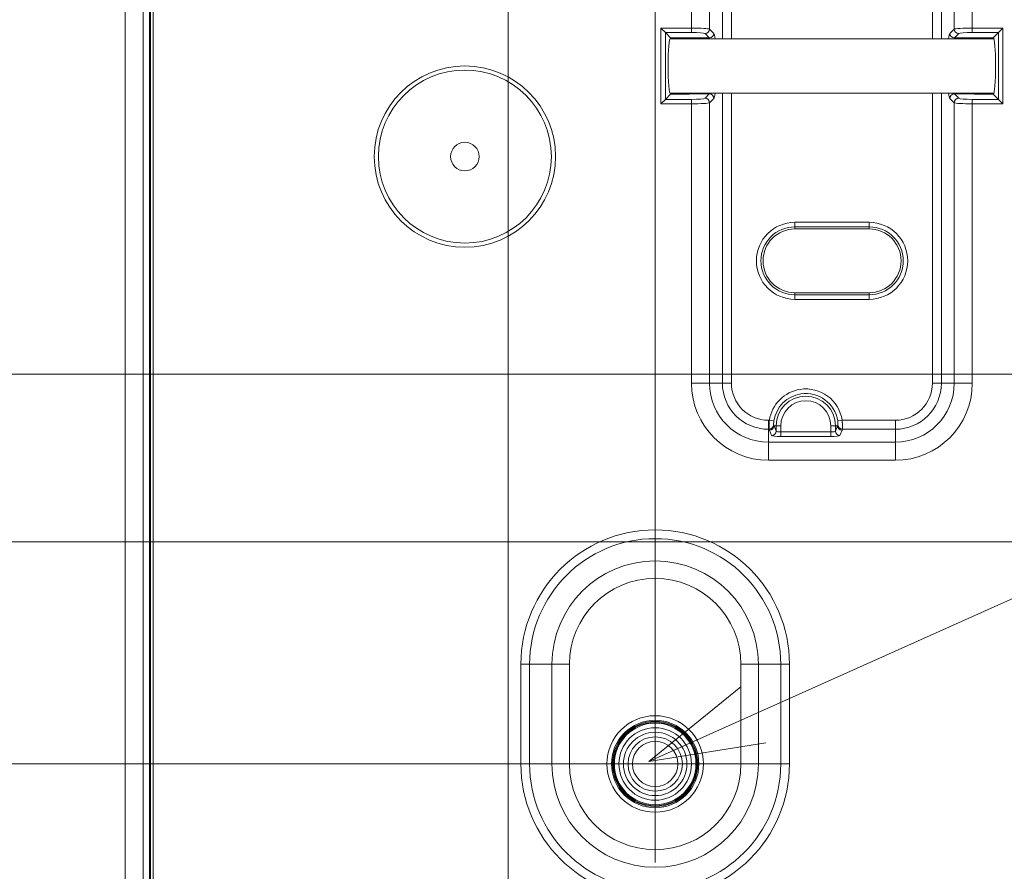
# Model space of a CAD drawing. Units: millimetres. Extents: x 0 to 297, y 0 to 213.
# Drawn here: x 200 to 215, y 121 to 133 of the extents above; entities that cross this region are included whole.
import ezdxf

# ---------------------------------------------------------------- set-up
doc = ezdxf.new("R2010")
doc.units = ezdxf.units.MM
doc.header["$MEASUREMENT"] = 0
doc.layers.add('レイヤー 2', color=7, linetype='Continuous', lineweight=0)
doc.layers.add('レイヤー 3', color=7, linetype='Continuous', lineweight=0)

msp = doc.modelspace()

# ---------------------------------------------------------------- linework, layer by layer
at = {"layer": 'レイヤー 2', "color": 250, "lineweight": 9, "true_color": 0x231815}
for p, q in [((201.583, 83.527), (201.583, 134.918)), ((201.852, 134.918), (201.852, 83.527)), ((201.947, 134.918), (201.947, 83.527)), ((201.96, 83.527), (201.96, 134.918)), ((202.001, 134.918), (202.001, 83.527)), ((210.014, 133.054), (210.014, 133.704)), ((210.282, 133.704), (210.282, 133.038)), ((210.474, 132.895), (210.474, 133.704)), ((210.609, 133.704), (210.609, 132.895)), ((213.599, 132.895), (213.599, 133.704)), ((213.733, 133.704), (213.733, 132.895)), ((213.925, 133.038), (213.925, 133.704)), ((214.194, 133.704), (214.194, 133.054)), ((209.558, 133.054), (209.625, 132.987)), ((209.558, 131.926), (209.558, 133.054)), ((209.558, 133.054), (210.014, 133.054)), ((209.625, 132.987), (209.703, 132.91)), ((210.014, 132.987), (209.625, 132.987)), ((209.625, 132.987), (209.625, 131.993)), ((210.014, 132.987), (210.014, 133.054)), ((210.279, 132.907), (210.215, 132.971)), ((210.282, 133.038), (210.347, 132.974)), ((213.861, 132.974), (213.925, 133.038)), ((213.992, 132.971), (213.928, 132.907)), ((214.194, 133.054), (214.194, 132.987)), ((214.194, 133.054), (214.649, 133.054)), ((214.582, 132.987), (214.194, 132.987)), ((214.582, 132.987), (214.505, 132.91)), ((214.649, 133.054), (214.582, 132.987)), ((214.582, 131.993), (214.582, 132.987)), ((214.649, 133.054), (214.649, 131.926)), ((214.514, 132.895), (209.694, 132.895)), ((209.703, 132.908), (209.703, 132.91)), ((209.978, 132.91), (209.703, 132.91)), ((209.978, 132.91), (209.981, 132.907)), ((210.279, 132.907), (209.981, 132.907)), ((214.226, 132.907), (213.928, 132.907)), ((214.226, 132.907), (214.229, 132.91)), ((214.229, 132.91), (214.505, 132.91)), ((214.505, 132.91), (214.505, 132.908)), ((209.703, 132.07), (209.625, 131.993)), ((209.694, 132.085), (214.514, 132.085)), ((209.703, 132.07), (209.703, 132.072)), ((209.703, 132.07), (209.978, 132.07)), ((209.981, 132.074), (209.978, 132.07)), ((210.279, 132.074), (209.981, 132.074)), ((210.215, 132.009), (210.279, 132.074)), ((210.474, 127.769), (210.474, 132.085)), ((210.609, 132.085), (210.609, 127.769)), ((213.599, 127.769), (213.599, 132.085)), ((213.733, 132.085), (213.733, 127.769)), ((214.226, 132.074), (213.928, 132.074)), ((213.928, 132.074), (213.992, 132.009)), ((214.229, 132.07), (214.226, 132.074)), ((214.505, 132.07), (214.229, 132.07)), ((214.505, 132.072), (214.505, 132.07)), ((214.505, 132.07), (214.582, 131.993)), ((209.558, 131.926), (209.625, 131.993)), ((210.014, 131.926), (209.558, 131.926)), ((209.625, 131.993), (210.014, 131.993)), ((210.014, 131.926), (210.014, 131.993)), ((210.014, 127.769), (210.014, 131.926)), ((210.347, 132.006), (210.282, 131.942)), ((210.282, 131.942), (210.282, 127.769)), ((213.925, 131.942), (213.861, 132.006)), ((213.925, 127.769), (213.925, 131.942)), ((214.194, 131.993), (214.194, 131.926)), ((214.194, 131.993), (214.582, 131.993)), ((214.649, 131.926), (214.194, 131.926)), ((214.194, 131.926), (214.194, 127.769)), ((214.649, 131.926), (214.582, 131.993)), ((201.95, 131.708), (201.96, 131.713)), ((201.96, 131.708), (201.95, 131.708)), ((201.95, 131.546), (201.95, 131.708)), ((201.96, 131.546), (201.95, 131.546)), ((201.95, 131.546), (201.96, 131.541)), ((201.953, 131.493), (201.954, 131.493)), ((201.954, 131.493), (201.955, 131.493)), ((201.956, 131.493), (201.956, 131.493)), ((201.957, 131.493), (201.957, 131.493)), ((201.958, 131.493), (201.959, 131.493)), ((201.959, 131.493), (201.96, 131.493)), ((201.954, 131.453), (201.953, 131.453)), ((201.953, 130.223), (201.953, 131.453)), ((201.955, 131.453), (201.954, 131.453)), ((201.954, 131.453), (201.954, 130.223)), ((201.954, 130.223), (201.954, 131.453)), ((201.955, 131.453), (201.955, 130.223)), ((201.956, 131.453), (201.956, 131.453)), ((201.956, 130.223), (201.956, 131.453)), ((201.956, 131.453), (201.956, 130.223)), ((201.958, 131.453), (201.957, 131.453)), ((201.957, 130.223), (201.957, 131.453)), ((201.958, 131.453), (201.958, 130.223)), ((201.959, 131.452), (201.958, 131.452)), ((201.958, 130.223), (201.958, 131.452)), ((201.96, 131.452), (201.959, 131.452)), ((201.959, 131.452), (201.959, 130.223)), ((201.959, 130.223), (201.959, 131.452)), ((201.96, 131.452), (201.96, 130.223)), ((201.953, 130.223), (201.954, 130.223)), ((201.954, 130.182), (201.953, 130.182)), ((201.954, 130.223), (201.955, 130.223)), ((201.955, 130.182), (201.954, 130.182)), ((201.956, 130.223), (201.956, 130.223)), ((201.956, 130.183), (201.956, 130.182)), ((201.957, 130.223), (201.958, 130.223)), ((201.957, 130.183), (201.957, 130.183)), ((201.958, 130.223), (201.959, 130.223)), ((201.959, 130.183), (201.958, 130.183)), ((201.959, 130.223), (201.96, 130.223)), ((201.96, 130.183), (201.959, 130.183)), ((211.553, 130.163), (211.553, 130.096)), ((211.553, 130.163), (212.659, 130.163)), ((212.659, 130.163), (212.659, 130.096)), ((211.553, 130.096), (211.553, 130.064)), ((212.659, 130.096), (211.553, 130.096)), ((212.659, 130.064), (211.553, 130.064)), ((212.659, 130.096), (212.659, 130.064)), ((201.953, 129.915), (201.954, 129.915)), ((201.954, 129.875), (201.953, 129.875)), ((201.953, 128.644), (201.953, 129.875)), ((201.954, 129.915), (201.955, 129.915)), ((201.955, 129.875), (201.954, 129.875)), ((201.954, 129.875), (201.954, 128.644)), ((201.954, 128.644), (201.954, 129.875)), ((201.955, 129.875), (201.955, 128.645)), ((201.956, 129.915), (201.956, 129.915)), ((201.956, 129.874), (201.956, 129.875)), ((201.956, 128.645), (201.956, 129.875)), ((201.956, 129.874), (201.956, 128.645)), ((201.957, 129.915), (201.957, 129.915)), ((201.958, 129.874), (201.957, 129.874)), ((201.957, 128.645), (201.957, 129.874)), ((201.958, 129.915), (201.959, 129.915)), ((201.959, 129.874), (201.958, 129.874)), ((201.958, 129.874), (201.958, 128.645)), ((201.958, 128.645), (201.958, 129.874)), ((201.959, 129.915), (201.96, 129.914)), ((201.96, 129.874), (201.959, 129.874)), ((201.959, 129.874), (201.959, 128.645)), ((201.959, 128.645), (201.959, 129.874)), ((201.96, 129.874), (201.96, 128.645)), ((211.553, 129.116), (212.659, 129.116)), ((211.553, 129.085), (211.553, 129.116)), ((212.659, 129.085), (212.659, 129.116)), ((211.553, 129.085), (212.659, 129.085)), ((211.553, 129.085), (211.553, 129.017)), ((212.659, 129.017), (211.553, 129.017)), ((212.659, 129.085), (212.659, 129.017)), ((201.95, 128.552), (201.96, 128.557)), ((201.95, 128.552), (201.96, 128.552)), ((201.95, 128.552), (201.95, 128.389)), ((201.953, 128.644), (201.954, 128.644)), ((201.954, 128.604), (201.953, 128.604)), ((201.954, 128.644), (201.955, 128.645)), ((201.955, 128.604), (201.954, 128.604)), ((201.956, 128.645), (201.956, 128.645)), ((201.956, 128.604), (201.956, 128.604)), ((201.957, 128.645), (201.958, 128.645)), ((201.957, 128.604), (201.957, 128.604)), ((201.958, 128.645), (201.959, 128.645)), ((201.959, 128.605), (201.958, 128.605)), ((201.959, 128.645), (201.96, 128.645)), ((201.96, 128.605), (201.959, 128.605)), ((201.95, 128.389), (201.96, 128.389)), ((201.95, 128.389), (201.96, 128.384)), ((201.953, 128.337), (201.954, 128.337)), ((201.954, 128.297), (201.953, 128.297)), ((201.953, 127.066), (201.953, 128.297)), ((201.954, 128.337), (201.955, 128.337)), ((201.954, 128.297), (201.954, 127.066)), ((201.955, 128.296), (201.954, 128.296)), ((201.954, 127.066), (201.954, 128.296)), ((201.955, 128.296), (201.955, 127.066)), ((201.956, 128.337), (201.956, 128.337)), ((201.956, 128.296), (201.956, 128.296)), ((201.956, 127.066), (201.956, 128.296)), ((201.956, 128.296), (201.956, 127.067)), ((201.957, 128.337), (201.957, 128.337)), ((201.958, 128.296), (201.957, 128.296)), ((201.957, 127.067), (201.957, 128.296)), ((201.958, 128.336), (201.959, 128.336)), ((201.959, 128.296), (201.958, 128.296)), ((201.958, 128.296), (201.958, 127.067)), ((201.958, 127.067), (201.958, 128.296)), ((201.959, 128.336), (201.96, 128.336)), ((201.96, 128.296), (201.959, 128.296)), ((201.959, 128.296), (201.959, 127.067)), ((201.959, 127.067), (201.959, 128.296)), ((201.96, 128.296), (201.96, 127.067)), ((210.014, 127.769), (210.282, 127.769)), ((210.282, 127.769), (210.474, 127.769)), ((210.609, 127.769), (210.474, 127.769)), ((213.733, 127.769), (213.599, 127.769)), ((213.733, 127.769), (213.925, 127.769)), ((213.925, 127.769), (214.194, 127.769)), ((211.159, 127.218), (211.173, 127.218)), ((211.159, 127.218), (211.159, 127.084)), ((211.173, 127.218), (211.24, 127.208)), ((212.257, 127.218), (212.19, 127.208)), ((212.257, 127.218), (213.048, 127.218)), ((213.048, 127.218), (213.048, 127.084)), ((201.953, 127.066), (201.954, 127.066)), ((201.954, 127.066), (201.955, 127.066)), ((201.956, 127.066), (201.956, 127.067)), ((201.957, 127.067), (201.958, 127.067)), ((201.958, 127.067), (201.959, 127.067)), ((201.959, 127.067), (201.96, 127.067)), ((211.169, 127.084), (211.159, 127.084)), ((211.159, 127.084), (211.159, 126.892)), ((211.207, 126.989), (211.175, 127.069)), ((211.274, 127.136), (211.242, 127.136)), ((211.242, 127.136), (211.274, 127.056)), ((211.274, 127.056), (211.274, 127.136)), ((211.274, 127.136), (211.342, 127.136)), ((211.342, 127.136), (211.342, 127.044)), ((212.088, 127.044), (212.088, 127.136)), ((212.156, 127.136), (212.088, 127.136)), ((212.156, 127.056), (212.188, 127.136)), ((212.156, 127.136), (212.188, 127.136)), ((212.156, 127.136), (212.156, 127.056)), ((212.255, 127.069), (212.223, 126.989)), ((213.048, 127.084), (212.261, 127.084)), ((213.048, 126.892), (213.048, 127.084)), ((201.954, 127.026), (201.953, 127.026)), ((201.955, 127.026), (201.954, 127.026)), ((201.956, 127.026), (201.956, 127.026)), ((201.957, 127.026), (201.957, 127.026)), ((201.959, 127.026), (201.958, 127.026)), ((201.96, 127.027), (201.959, 127.026)), ((211.342, 127.044), (211.342, 126.977)), ((211.342, 127.044), (212.088, 127.044)), ((212.088, 126.977), (211.342, 126.977)), ((212.088, 127.044), (212.088, 126.977)), ((211.159, 126.892), (211.159, 126.623)), ((211.159, 126.892), (213.048, 126.892)), ((213.048, 126.892), (213.048, 126.623)), ((201.953, 126.759), (201.954, 126.759)), ((201.953, 125.488), (201.953, 126.718)), ((201.954, 126.718), (201.953, 126.718)), ((201.954, 126.759), (201.955, 126.759)), ((201.955, 126.718), (201.954, 126.718)), ((201.954, 126.718), (201.954, 125.488)), ((201.954, 125.488), (201.954, 126.718)), ((201.955, 126.718), (201.955, 125.488)), ((201.956, 126.759), (201.956, 126.758)), ((201.956, 126.718), (201.956, 126.718)), ((201.956, 125.488), (201.956, 126.718)), ((201.956, 126.718), (201.956, 125.488)), ((201.957, 126.758), (201.957, 126.758)), ((201.958, 126.718), (201.957, 126.718)), ((201.957, 125.488), (201.957, 126.718)), ((201.958, 126.758), (201.959, 126.758)), ((201.959, 126.718), (201.958, 126.718)), ((201.958, 126.718), (201.958, 125.488)), ((201.958, 125.489), (201.958, 126.718)), ((201.959, 126.758), (201.96, 126.758)), ((201.96, 126.718), (201.959, 126.718)), ((201.959, 126.718), (201.959, 125.489)), ((201.959, 125.489), (201.959, 126.718)), ((201.96, 126.718), (201.96, 125.489)), ((213.048, 126.623), (211.159, 126.623)), ((201.953, 125.488), (201.954, 125.488)), ((201.954, 125.488), (201.955, 125.488)), ((201.956, 125.488), (201.956, 125.488)), ((201.957, 125.488), (201.958, 125.488)), ((201.958, 125.489), (201.959, 125.489)), ((201.959, 125.489), (201.96, 125.489)), ((201.95, 125.395), (201.96, 125.4)), ((201.96, 125.395), (201.95, 125.395)), ((201.95, 125.233), (201.95, 125.395)), ((201.954, 125.448), (201.953, 125.448)), ((201.955, 125.448), (201.954, 125.448)), ((201.956, 125.448), (201.956, 125.448)), ((201.957, 125.448), (201.957, 125.448)), ((201.959, 125.448), (201.958, 125.448)), ((201.96, 125.448), (201.959, 125.448)), ((201.96, 125.233), (201.95, 125.233)), ((201.95, 125.233), (201.96, 125.228)), ((201.953, 125.181), (201.954, 125.181)), ((201.954, 125.18), (201.955, 125.18)), ((201.956, 125.18), (201.956, 125.18)), ((201.957, 125.18), (201.957, 125.18)), ((201.958, 125.18), (201.959, 125.18)), ((201.959, 125.18), (201.96, 125.18)), ((201.954, 125.14), (201.953, 125.14)), ((201.953, 123.91), (201.953, 125.14)), ((201.955, 125.14), (201.954, 125.14)), ((201.954, 125.14), (201.954, 123.91)), ((201.954, 123.91), (201.954, 125.14)), ((201.955, 125.14), (201.955, 123.91)), ((201.956, 125.14), (201.956, 125.14)), ((201.956, 123.91), (201.956, 125.14)), ((201.956, 125.14), (201.956, 123.91)), ((201.958, 125.14), (201.957, 125.14)), ((201.957, 123.91), (201.957, 125.14)), ((201.959, 125.14), (201.958, 125.14)), ((201.958, 125.14), (201.958, 123.91)), ((201.958, 123.91), (201.958, 125.14)), ((201.96, 125.14), (201.959, 125.14)), ((201.959, 125.14), (201.959, 123.91)), ((201.959, 123.91), (201.959, 125.14)), ((201.96, 125.14), (201.96, 123.911)), ((201.953, 123.91), (201.954, 123.91)), ((201.954, 123.87), (201.953, 123.87)), ((201.954, 123.91), (201.955, 123.91)), ((201.955, 123.87), (201.954, 123.87)), ((201.956, 123.91), (201.956, 123.91)), ((201.956, 123.87), (201.956, 123.87)), ((201.957, 123.91), (201.958, 123.91)), ((201.957, 123.87), (201.957, 123.87)), ((201.958, 123.91), (201.959, 123.91)), ((201.959, 123.87), (201.958, 123.87)), ((201.959, 123.91), (201.96, 123.911)), ((201.96, 123.87), (201.959, 123.87)), ((201.953, 123.602), (201.954, 123.602)), ((201.954, 123.562), (201.953, 123.562)), ((201.953, 122.332), (201.953, 123.562)), ((201.954, 123.602), (201.955, 123.602)), ((201.955, 123.562), (201.954, 123.562)), ((201.954, 123.562), (201.954, 122.332)), ((201.954, 122.332), (201.954, 123.562)), ((201.955, 123.562), (201.955, 122.332)), ((201.956, 123.602), (201.956, 123.602)), ((201.956, 123.562), (201.956, 123.562)), ((201.956, 122.332), (201.956, 123.562)), ((201.956, 123.562), (201.956, 122.332)), ((201.957, 123.602), (201.957, 123.602)), ((201.958, 123.562), (201.957, 123.562)), ((201.957, 122.332), (201.957, 123.562)), ((201.958, 123.602), (201.959, 123.602)), ((201.959, 123.562), (201.958, 123.562)), ((201.958, 123.562), (201.958, 122.332)), ((201.958, 122.332), (201.958, 123.562)), ((201.959, 123.602), (201.96, 123.602)), ((201.96, 123.561), (201.959, 123.562)), ((201.959, 123.562), (201.959, 122.332)), ((201.959, 122.332), (201.959, 123.562)), ((201.96, 123.561), (201.96, 122.332)), ((207.475, 123.588), (207.605, 123.588)), ((207.475, 122.104), (207.475, 123.588)), ((207.605, 123.588), (207.937, 123.588)), ((207.605, 123.588), (207.605, 122.104)), ((207.937, 122.104), (207.937, 123.588)), ((207.937, 123.588), (208.197, 123.588)), ((208.197, 123.588), (208.197, 122.104)), ((210.75, 122.104), (210.75, 123.588)), ((210.75, 123.588), (211.01, 123.588)), ((211.342, 123.588), (211.01, 123.588)), ((211.01, 123.588), (211.01, 122.104)), ((211.472, 123.588), (211.342, 123.588)), ((211.342, 122.104), (211.342, 123.588)), ((211.472, 123.588), (211.472, 122.104)), ((201.95, 122.239), (201.96, 122.245)), ((201.95, 122.239), (201.96, 122.239)), ((201.95, 122.239), (201.95, 122.076)), ((201.953, 122.332), (201.954, 122.332)), ((201.954, 122.291), (201.953, 122.291)), ((201.954, 122.332), (201.955, 122.332)), ((201.955, 122.292), (201.954, 122.292)), ((201.956, 122.332), (201.956, 122.332)), ((201.956, 122.292), (201.956, 122.292)), ((201.957, 122.332), (201.958, 122.332)), ((201.957, 122.292), (201.957, 122.292)), ((201.958, 122.332), (201.959, 122.332)), ((201.959, 122.292), (201.958, 122.292)), ((201.959, 122.332), (201.96, 122.332)), ((201.96, 122.292), (201.959, 122.292)), ((208.866, 122.104), (208.866, 122.233)), ((210.08, 122.233), (210.08, 122.104)), ((207.475, 122.104), (207.605, 122.104)), ((207.605, 122.104), (207.937, 122.104)), ((207.937, 122.104), (208.197, 122.104)), ((208.866, 121.975), (208.866, 122.104)), ((210.08, 122.104), (210.08, 121.975)), ((210.75, 122.104), (211.01, 122.104)), ((211.342, 122.104), (211.01, 122.104)), ((211.472, 122.104), (211.342, 122.104)), ((201.95, 122.076), (201.96, 122.076)), ((201.95, 122.076), (201.96, 122.071)), ((201.953, 122.024), (201.954, 122.024)), ((201.954, 121.984), (201.953, 121.984)), ((201.953, 120.754), (201.953, 121.984)), ((201.954, 122.024), (201.955, 122.024)), ((201.955, 121.984), (201.954, 121.984)), ((201.954, 121.984), (201.954, 120.754)), ((201.954, 120.754), (201.954, 121.984)), ((201.955, 121.984), (201.955, 120.754)), ((201.956, 122.024), (201.956, 122.024)), ((201.956, 121.984), (201.956, 121.984)), ((201.956, 120.754), (201.956, 121.984)), ((201.956, 121.984), (201.956, 120.754)), ((201.957, 122.024), (201.957, 122.024)), ((201.958, 121.984), (201.957, 121.984)), ((201.957, 120.754), (201.957, 121.984)), ((201.958, 122.024), (201.959, 122.024)), ((201.959, 121.983), (201.958, 121.984)), ((201.958, 121.984), (201.958, 120.754)), ((201.958, 120.754), (201.958, 121.984)), ((201.959, 122.024), (201.96, 122.024)), ((201.96, 121.983), (201.959, 121.983)), ((201.959, 121.983), (201.959, 120.754)), ((201.959, 120.754), (201.959, 121.983)), ((201.96, 121.983), (201.96, 120.754)), ((201.953, 120.754), (201.954, 120.754)), ((201.954, 120.713), (201.953, 120.713)), ((201.954, 120.754), (201.955, 120.754)), ((201.955, 120.713), (201.954, 120.713)), ((201.956, 120.754), (201.956, 120.754)), ((201.956, 120.714), (201.956, 120.713)), ((201.957, 120.754), (201.958, 120.754)), ((201.957, 120.714), (201.957, 120.714)), ((201.958, 120.754), (201.959, 120.754)), ((201.959, 120.714), (201.958, 120.714)), ((201.959, 120.754), (201.96, 120.754)), ((201.96, 120.714), (201.959, 120.714))]:
    msp.add_line(p, q, dxfattribs=at)
for points in [[(210.282, 133.038), (210.27, 133.047), (210.153, 133.054), (210.014, 133.054)], [(210.215, 132.971), (210.206, 132.98), (210.118, 132.987), (210.014, 132.987)], [(210.215, 132.971), (210.252, 132.971), (210.282, 133.001), (210.282, 133.038)], [(210.279, 132.907), (210.316, 132.907), (210.346, 132.937), (210.347, 132.974)], [(210.366, 132.895), (210.36, 132.94), (210.354, 132.967), (210.347, 132.974)], [(213.861, 132.974), (213.854, 132.967), (213.847, 132.94), (213.841, 132.895)], [(213.861, 132.974), (213.861, 132.937), (213.891, 132.907), (213.928, 132.907)], [(214.194, 133.054), (214.054, 133.054), (213.937, 133.047), (213.925, 133.038)], [(213.925, 133.038), (213.925, 133.001), (213.955, 132.971), (213.992, 132.971)], [(214.194, 132.987), (214.089, 132.987), (214.001, 132.98), (213.992, 132.971)], [(209.987, 132.895), (209.985, 132.901), (209.983, 132.905), (209.981, 132.907)], [(210.286, 132.895), (210.284, 132.901), (210.282, 132.905), (210.279, 132.907)], [(213.928, 132.907), (213.925, 132.905), (213.923, 132.901), (213.921, 132.895)], [(214.226, 132.907), (214.224, 132.905), (214.222, 132.901), (214.22, 132.895)], [(209.981, 132.074), (209.983, 132.076), (209.985, 132.08), (209.987, 132.085)], [(210.279, 132.074), (210.282, 132.076), (210.284, 132.08), (210.286, 132.085)], [(210.347, 132.006), (210.346, 132.043), (210.316, 132.073), (210.279, 132.074)], [(210.347, 132.006), (210.354, 132.013), (210.36, 132.041), (210.366, 132.085)], [(213.841, 132.085), (213.847, 132.041), (213.854, 132.013), (213.861, 132.006)], [(213.928, 132.074), (213.891, 132.073), (213.861, 132.043), (213.861, 132.006)], [(213.921, 132.085), (213.923, 132.08), (213.925, 132.076), (213.928, 132.074)], [(214.22, 132.085), (214.222, 132.08), (214.224, 132.076), (214.226, 132.074)], [(210.014, 131.993), (210.118, 131.993), (210.206, 132), (210.215, 132.009)], [(210.014, 131.926), (210.153, 131.926), (210.27, 131.933), (210.282, 131.942)], [(210.282, 131.942), (210.282, 131.979), (210.252, 132.009), (210.215, 132.009)], [(213.992, 132.009), (213.955, 132.009), (213.925, 131.979), (213.925, 131.942)], [(213.925, 131.942), (213.937, 131.933), (214.054, 131.926), (214.194, 131.926)], [(213.992, 132.009), (214.001, 132), (214.089, 131.993), (214.194, 131.993)], [(201.953, 131.493), (201.953, 131.493), (201.953, 131.475), (201.953, 131.453)], [(201.954, 131.453), (201.954, 131.475), (201.954, 131.493), (201.954, 131.493)], [(201.954, 131.493), (201.954, 131.493), (201.954, 131.475), (201.954, 131.453)], [(201.955, 131.453), (201.955, 131.475), (201.955, 131.493), (201.955, 131.493)], [(201.956, 131.493), (201.956, 131.493), (201.956, 131.475), (201.956, 131.453)], [(201.956, 131.453), (201.956, 131.475), (201.956, 131.493), (201.956, 131.493)], [(201.957, 131.493), (201.957, 131.493), (201.957, 131.475), (201.957, 131.453)], [(201.958, 131.453), (201.958, 131.475), (201.958, 131.493), (201.957, 131.493)], [(201.958, 131.493), (201.958, 131.493), (201.958, 131.475), (201.958, 131.452)], [(201.959, 131.452), (201.959, 131.475), (201.959, 131.493), (201.959, 131.493)], [(201.959, 131.493), (201.959, 131.493), (201.959, 131.475), (201.959, 131.452)], [(201.96, 131.452), (201.96, 131.475), (201.96, 131.493), (201.96, 131.493)], [(201.953, 130.223), (201.953, 130.2), (201.953, 130.182), (201.953, 130.182)], [(201.954, 130.182), (201.954, 130.182), (201.954, 130.2), (201.954, 130.223)], [(201.954, 130.223), (201.954, 130.2), (201.954, 130.182), (201.954, 130.182)], [(201.955, 130.182), (201.955, 130.182), (201.955, 130.2), (201.955, 130.223)], [(201.956, 130.183), (201.956, 130.183), (201.956, 130.201), (201.956, 130.223)], [(201.956, 130.223), (201.956, 130.2), (201.956, 130.182), (201.956, 130.182)], [(201.957, 130.183), (201.958, 130.183), (201.958, 130.201), (201.958, 130.223)], [(201.957, 130.223), (201.957, 130.201), (201.957, 130.183), (201.957, 130.183)], [(201.958, 130.223), (201.958, 130.201), (201.958, 130.183), (201.958, 130.183)], [(201.959, 130.183), (201.959, 130.183), (201.959, 130.201), (201.959, 130.223)], [(201.959, 130.223), (201.959, 130.201), (201.959, 130.183), (201.959, 130.183)], [(201.96, 130.183), (201.96, 130.183), (201.96, 130.201), (201.96, 130.223)], [(201.953, 129.915), (201.953, 129.915), (201.953, 129.897), (201.953, 129.875)], [(201.954, 129.875), (201.954, 129.897), (201.954, 129.915), (201.954, 129.915)], [(201.954, 129.915), (201.954, 129.915), (201.954, 129.897), (201.954, 129.875)], [(201.955, 129.875), (201.955, 129.897), (201.955, 129.915), (201.955, 129.915)], [(201.956, 129.915), (201.956, 129.915), (201.956, 129.897), (201.956, 129.875)], [(201.956, 129.874), (201.956, 129.897), (201.956, 129.915), (201.956, 129.915)], [(201.957, 129.915), (201.957, 129.915), (201.957, 129.897), (201.957, 129.874)], [(201.958, 129.874), (201.958, 129.897), (201.958, 129.915), (201.957, 129.915)], [(201.958, 129.915), (201.958, 129.915), (201.958, 129.897), (201.958, 129.874)], [(201.959, 129.874), (201.959, 129.897), (201.959, 129.915), (201.959, 129.915)], [(201.959, 129.915), (201.959, 129.915), (201.959, 129.897), (201.959, 129.874)], [(201.96, 129.874), (201.96, 129.896), (201.96, 129.914), (201.96, 129.914)], [(201.953, 128.644), (201.953, 128.622), (201.953, 128.604), (201.953, 128.604)], [(201.954, 128.604), (201.954, 128.604), (201.954, 128.622), (201.954, 128.644)], [(201.954, 128.644), (201.954, 128.622), (201.954, 128.604), (201.954, 128.604)], [(201.955, 128.604), (201.955, 128.604), (201.955, 128.622), (201.955, 128.645)], [(201.956, 128.604), (201.956, 128.604), (201.956, 128.622), (201.956, 128.645)], [(201.956, 128.645), (201.956, 128.622), (201.956, 128.604), (201.956, 128.604)], [(201.957, 128.604), (201.958, 128.604), (201.958, 128.622), (201.958, 128.645)], [(201.957, 128.645), (201.957, 128.622), (201.957, 128.604), (201.957, 128.604)], [(201.958, 128.645), (201.958, 128.623), (201.958, 128.605), (201.958, 128.605)], [(201.959, 128.605), (201.959, 128.605), (201.959, 128.623), (201.959, 128.645)], [(201.959, 128.645), (201.959, 128.623), (201.959, 128.605), (201.959, 128.605)], [(201.96, 128.605), (201.96, 128.605), (201.96, 128.623), (201.96, 128.645)], [(201.953, 128.337), (201.953, 128.337), (201.953, 128.319), (201.953, 128.297)], [(201.954, 128.297), (201.954, 128.319), (201.954, 128.337), (201.954, 128.337)], [(201.954, 128.337), (201.954, 128.337), (201.954, 128.319), (201.954, 128.296)], [(201.955, 128.296), (201.955, 128.319), (201.955, 128.337), (201.955, 128.337)], [(201.956, 128.337), (201.956, 128.337), (201.956, 128.319), (201.956, 128.296)], [(201.956, 128.296), (201.956, 128.319), (201.956, 128.337), (201.956, 128.337)], [(201.957, 128.337), (201.957, 128.337), (201.957, 128.319), (201.957, 128.296)], [(201.958, 128.296), (201.958, 128.319), (201.958, 128.337), (201.957, 128.337)], [(201.958, 128.336), (201.958, 128.336), (201.958, 128.318), (201.958, 128.296)], [(201.959, 128.296), (201.959, 128.318), (201.959, 128.336), (201.959, 128.336)], [(201.959, 128.336), (201.959, 128.336), (201.959, 128.318), (201.959, 128.296)], [(201.96, 128.296), (201.96, 128.318), (201.96, 128.336), (201.96, 128.336)], [(210.014, 127.769), (210.014, 127.136), (210.527, 126.623), (211.159, 126.623)], [(210.282, 127.769), (210.282, 127.285), (210.675, 126.892), (211.159, 126.892)], [(210.474, 127.769), (210.474, 127.391), (210.781, 127.084), (211.159, 127.084)], [(210.609, 127.769), (210.609, 127.465), (210.855, 127.218), (211.159, 127.218)], [(213.048, 127.218), (213.352, 127.218), (213.599, 127.465), (213.599, 127.769)], [(213.048, 127.084), (213.426, 127.084), (213.733, 127.391), (213.733, 127.769)], [(213.048, 126.892), (213.532, 126.892), (213.925, 127.285), (213.925, 127.769)], [(213.048, 126.623), (213.681, 126.623), (214.194, 127.136), (214.194, 127.769)], [(201.953, 127.066), (201.953, 127.044), (201.953, 127.026), (201.953, 127.026)], [(201.954, 127.026), (201.954, 127.026), (201.954, 127.044), (201.954, 127.066)], [(201.954, 127.066), (201.954, 127.044), (201.954, 127.026), (201.954, 127.026)], [(201.955, 127.026), (201.955, 127.026), (201.955, 127.044), (201.955, 127.066)], [(201.956, 127.026), (201.956, 127.026), (201.956, 127.044), (201.956, 127.067)], [(201.956, 127.066), (201.956, 127.044), (201.956, 127.026), (201.956, 127.026)], [(201.957, 127.026), (201.958, 127.026), (201.958, 127.044), (201.958, 127.067)], [(201.957, 127.067), (201.957, 127.044), (201.957, 127.026), (201.957, 127.026)], [(201.958, 127.067), (201.958, 127.044), (201.958, 127.026), (201.958, 127.026)], [(201.959, 127.026), (201.959, 127.026), (201.959, 127.044), (201.959, 127.067)], [(201.959, 127.067), (201.959, 127.044), (201.959, 127.026), (201.959, 127.026)], [(201.96, 127.027), (201.96, 127.027), (201.96, 127.045), (201.96, 127.067)], [(211.169, 127.084), (211.206, 127.084), (211.235, 127.113), (211.237, 127.149)], [(211.169, 127.084), (211.171, 127.079), (211.173, 127.074), (211.175, 127.069)], [(211.175, 127.069), (211.212, 127.069), (211.242, 127.099), (211.242, 127.136)], [(211.237, 127.149), (211.238, 127.145), (211.24, 127.14), (211.242, 127.136)], [(212.188, 127.136), (212.19, 127.14), (212.192, 127.145), (212.194, 127.149)], [(212.188, 127.136), (212.188, 127.099), (212.218, 127.069), (212.255, 127.069)], [(212.194, 127.149), (212.195, 127.113), (212.225, 127.084), (212.261, 127.084)], [(212.255, 127.069), (212.257, 127.074), (212.259, 127.079), (212.261, 127.084)], [(211.207, 126.989), (211.244, 126.989), (211.274, 127.019), (211.274, 127.056)], [(211.207, 126.989), (211.21, 126.982), (211.269, 126.977), (211.342, 126.977)], [(211.274, 127.056), (211.276, 127.049), (211.305, 127.044), (211.342, 127.044)], [(212.088, 127.044), (212.125, 127.044), (212.154, 127.049), (212.156, 127.056)], [(212.088, 126.977), (212.161, 126.977), (212.221, 126.982), (212.223, 126.989)], [(212.156, 127.056), (212.156, 127.019), (212.186, 126.989), (212.223, 126.989)], [(201.953, 126.759), (201.953, 126.759), (201.953, 126.741), (201.953, 126.718)], [(201.954, 126.718), (201.954, 126.741), (201.954, 126.759), (201.954, 126.759)], [(201.954, 126.759), (201.954, 126.759), (201.954, 126.741), (201.954, 126.718)], [(201.955, 126.718), (201.955, 126.741), (201.955, 126.759), (201.955, 126.759)], [(201.956, 126.759), (201.956, 126.759), (201.956, 126.741), (201.956, 126.718)], [(201.956, 126.718), (201.956, 126.74), (201.956, 126.758), (201.956, 126.758)], [(201.957, 126.758), (201.957, 126.758), (201.957, 126.74), (201.957, 126.718)], [(201.958, 126.718), (201.958, 126.74), (201.958, 126.758), (201.957, 126.758)], [(201.958, 126.758), (201.958, 126.758), (201.958, 126.74), (201.958, 126.718)], [(201.959, 126.718), (201.959, 126.74), (201.959, 126.758), (201.959, 126.758)], [(201.959, 126.758), (201.959, 126.758), (201.959, 126.74), (201.959, 126.718)], [(201.96, 126.718), (201.96, 126.74), (201.96, 126.758), (201.96, 126.758)], [(201.953, 125.488), (201.953, 125.466), (201.953, 125.448), (201.953, 125.448)], [(201.954, 125.448), (201.954, 125.448), (201.954, 125.466), (201.954, 125.488)], [(201.954, 125.488), (201.954, 125.466), (201.954, 125.448), (201.954, 125.448)], [(201.955, 125.448), (201.955, 125.448), (201.955, 125.466), (201.955, 125.488)], [(201.956, 125.448), (201.956, 125.448), (201.956, 125.466), (201.956, 125.488)], [(201.956, 125.488), (201.956, 125.466), (201.956, 125.448), (201.956, 125.448)], [(201.957, 125.448), (201.958, 125.448), (201.958, 125.466), (201.958, 125.488)], [(201.957, 125.488), (201.957, 125.466), (201.957, 125.448), (201.957, 125.448)], [(201.958, 125.489), (201.958, 125.466), (201.958, 125.448), (201.958, 125.448)], [(201.959, 125.448), (201.959, 125.448), (201.959, 125.466), (201.959, 125.489)], [(201.959, 125.489), (201.959, 125.466), (201.959, 125.448), (201.959, 125.448)], [(201.96, 125.448), (201.96, 125.448), (201.96, 125.466), (201.96, 125.489)], [(201.953, 125.181), (201.953, 125.181), (201.953, 125.163), (201.953, 125.14)], [(201.954, 125.14), (201.954, 125.163), (201.954, 125.181), (201.954, 125.181)], [(201.954, 125.18), (201.954, 125.18), (201.954, 125.162), (201.954, 125.14)], [(201.955, 125.14), (201.955, 125.162), (201.955, 125.18), (201.955, 125.18)], [(201.956, 125.18), (201.956, 125.18), (201.956, 125.162), (201.956, 125.14)], [(201.956, 125.14), (201.956, 125.162), (201.956, 125.18), (201.956, 125.18)], [(201.957, 125.18), (201.957, 125.18), (201.957, 125.162), (201.957, 125.14)], [(201.958, 125.14), (201.958, 125.162), (201.958, 125.18), (201.957, 125.18)], [(201.958, 125.18), (201.958, 125.18), (201.958, 125.162), (201.958, 125.14)], [(201.959, 125.14), (201.959, 125.162), (201.959, 125.18), (201.959, 125.18)], [(201.959, 125.18), (201.959, 125.18), (201.959, 125.162), (201.959, 125.14)], [(201.96, 125.14), (201.96, 125.162), (201.96, 125.18), (201.96, 125.18)], [(201.953, 123.91), (201.953, 123.888), (201.953, 123.87), (201.953, 123.87)], [(201.954, 123.87), (201.954, 123.87), (201.954, 123.888), (201.954, 123.91)], [(201.954, 123.91), (201.954, 123.888), (201.954, 123.87), (201.954, 123.87)], [(201.955, 123.87), (201.955, 123.87), (201.955, 123.888), (201.955, 123.91)], [(201.956, 123.87), (201.956, 123.87), (201.956, 123.888), (201.956, 123.91)], [(201.956, 123.91), (201.956, 123.888), (201.956, 123.87), (201.956, 123.87)], [(201.957, 123.87), (201.958, 123.87), (201.958, 123.888), (201.958, 123.91)], [(201.957, 123.91), (201.957, 123.888), (201.957, 123.87), (201.957, 123.87)], [(201.958, 123.91), (201.958, 123.888), (201.958, 123.87), (201.958, 123.87)], [(201.959, 123.87), (201.959, 123.87), (201.959, 123.888), (201.959, 123.91)], [(201.959, 123.91), (201.959, 123.888), (201.959, 123.87), (201.959, 123.87)], [(201.96, 123.87), (201.96, 123.87), (201.96, 123.888), (201.96, 123.911)], [(201.953, 123.602), (201.953, 123.602), (201.953, 123.584), (201.953, 123.562)], [(201.954, 123.562), (201.954, 123.584), (201.954, 123.602), (201.954, 123.602)], [(201.954, 123.602), (201.954, 123.602), (201.954, 123.584), (201.954, 123.562)], [(201.955, 123.562), (201.955, 123.584), (201.955, 123.602), (201.955, 123.602)], [(201.956, 123.602), (201.956, 123.602), (201.956, 123.584), (201.956, 123.562)], [(201.956, 123.562), (201.956, 123.584), (201.956, 123.602), (201.956, 123.602)], [(201.957, 123.602), (201.957, 123.602), (201.957, 123.584), (201.957, 123.562)], [(201.958, 123.562), (201.958, 123.584), (201.958, 123.602), (201.957, 123.602)], [(201.958, 123.602), (201.958, 123.602), (201.958, 123.584), (201.958, 123.562)], [(201.959, 123.562), (201.959, 123.584), (201.959, 123.602), (201.959, 123.602)], [(201.959, 123.602), (201.959, 123.602), (201.959, 123.584), (201.959, 123.562)], [(201.96, 123.561), (201.96, 123.584), (201.96, 123.602), (201.96, 123.602)], [(201.953, 122.332), (201.953, 122.309), (201.953, 122.291), (201.953, 122.291)], [(201.954, 122.291), (201.954, 122.291), (201.954, 122.309), (201.954, 122.332)], [(201.954, 122.332), (201.954, 122.31), (201.954, 122.292), (201.954, 122.292)], [(201.955, 122.292), (201.955, 122.292), (201.955, 122.31), (201.955, 122.332)], [(201.956, 122.292), (201.956, 122.292), (201.956, 122.31), (201.956, 122.332)], [(201.956, 122.332), (201.956, 122.31), (201.956, 122.292), (201.956, 122.292)], [(201.957, 122.292), (201.958, 122.292), (201.958, 122.31), (201.958, 122.332)], [(201.957, 122.332), (201.957, 122.31), (201.957, 122.292), (201.957, 122.292)], [(201.958, 122.332), (201.958, 122.31), (201.958, 122.292), (201.958, 122.292)], [(201.959, 122.292), (201.959, 122.292), (201.959, 122.31), (201.959, 122.332)], [(201.959, 122.332), (201.959, 122.31), (201.959, 122.292), (201.959, 122.292)], [(201.96, 122.292), (201.96, 122.292), (201.96, 122.31), (201.96, 122.332)], [(201.953, 122.024), (201.953, 122.024), (201.953, 122.006), (201.953, 121.984)], [(201.954, 121.984), (201.954, 122.006), (201.954, 122.024), (201.954, 122.024)], [(201.954, 122.024), (201.954, 122.024), (201.954, 122.006), (201.954, 121.984)], [(201.955, 121.984), (201.955, 122.006), (201.955, 122.024), (201.955, 122.024)], [(201.956, 122.024), (201.956, 122.024), (201.956, 122.006), (201.956, 121.984)], [(201.956, 121.984), (201.956, 122.006), (201.956, 122.024), (201.956, 122.024)], [(201.957, 122.024), (201.957, 122.024), (201.957, 122.006), (201.957, 121.984)], [(201.958, 121.984), (201.958, 122.006), (201.958, 122.024), (201.957, 122.024)], [(201.958, 122.024), (201.958, 122.024), (201.958, 122.006), (201.958, 121.984)], [(201.959, 121.983), (201.959, 122.006), (201.959, 122.024), (201.959, 122.024)], [(201.959, 122.024), (201.959, 122.024), (201.959, 122.006), (201.959, 121.983)], [(201.96, 121.983), (201.96, 122.006), (201.96, 122.024), (201.96, 122.024)], [(201.953, 120.754), (201.953, 120.731), (201.953, 120.713), (201.953, 120.713)], [(201.954, 120.713), (201.954, 120.713), (201.954, 120.731), (201.954, 120.754)], [(201.954, 120.754), (201.954, 120.731), (201.954, 120.713), (201.954, 120.713)], [(201.955, 120.713), (201.955, 120.713), (201.955, 120.731), (201.955, 120.754)], [(201.956, 120.714), (201.956, 120.714), (201.956, 120.732), (201.956, 120.754)], [(201.956, 120.754), (201.956, 120.731), (201.956, 120.713), (201.956, 120.713)], [(201.957, 120.714), (201.958, 120.714), (201.958, 120.732), (201.958, 120.754)], [(201.957, 120.754), (201.957, 120.732), (201.957, 120.714), (201.957, 120.714)], [(201.958, 120.754), (201.958, 120.732), (201.958, 120.714), (201.958, 120.714)], [(201.959, 120.714), (201.959, 120.714), (201.959, 120.732), (201.959, 120.754)], [(201.959, 120.754), (201.959, 120.732), (201.959, 120.714), (201.959, 120.714)], [(201.96, 120.714), (201.96, 120.714), (201.96, 120.732), (201.96, 120.754)]]:
    msp.add_open_spline(points, degree=3, dxfattribs=at)
for points, knots in [([(209.703, 132.908), (209.682, 132.908), (209.666, 132.721), (209.666, 132.49), (209.666, 132.259), (209.682, 132.072), (209.703, 132.072)], [0, 0, 0, 0, 1, 1, 1, 2, 2, 2, 2]), ([(214.505, 132.072), (214.525, 132.072), (214.541, 132.259), (214.541, 132.49), (214.541, 132.721), (214.525, 132.908), (214.505, 132.908)], [0, 0, 0, 0, 1, 1, 1, 2, 2, 2, 2]), ([(207.99, 131.141), (207.99, 130.396), (207.386, 129.792), (206.641, 129.792), (205.896, 129.792), (205.292, 130.396), (205.292, 131.141), (205.292, 131.886), (205.896, 132.49), (206.641, 132.49), (207.386, 132.49), (207.99, 131.886), (207.99, 131.141), (207.99, 131.141), (207.99, 131.141), (207.99, 131.141)], [0, 0, 0, 0, 1, 1, 1, 2, 2, 2, 3, 3, 3, 4, 4, 4, 5, 5, 5, 5]), ([(207.928, 131.141), (207.928, 130.43), (207.352, 129.854), (206.641, 129.854), (205.93, 129.854), (205.353, 130.43), (205.353, 131.141), (205.353, 131.852), (205.93, 132.429), (206.641, 132.429), (207.352, 132.429), (207.928, 131.852), (207.928, 131.141), (207.928, 131.141), (207.928, 131.141), (207.928, 131.141)], [0, 0, 0, 0, 1, 1, 1, 2, 2, 2, 3, 3, 3, 4, 4, 4, 5, 5, 5, 5]), ([(206.853, 131.141), (206.853, 131.024), (206.758, 130.929), (206.641, 130.929), (206.523, 130.929), (206.428, 131.024), (206.428, 131.141), (206.428, 131.259), (206.523, 131.354), (206.641, 131.354), (206.758, 131.354), (206.853, 131.259), (206.853, 131.141), (206.853, 131.141), (206.853, 131.141), (206.853, 131.141)], [0, 0, 0, 0, 1, 1, 1, 2, 2, 2, 3, 3, 3, 4, 4, 4, 5, 5, 5, 5]), ([(211.553, 130.163), (211.237, 130.163), (210.98, 129.906), (210.98, 129.59), (210.98, 129.274), (211.237, 129.017), (211.553, 129.017)], [0, 0, 0, 0, 1, 1, 1, 2, 2, 2, 2]), ([(212.659, 129.017), (212.976, 129.017), (213.232, 129.274), (213.232, 129.59), (213.232, 129.906), (212.976, 130.163), (212.659, 130.163)], [0, 0, 0, 0, 1, 1, 1, 2, 2, 2, 2]), ([(211.553, 130.096), (211.274, 130.096), (211.048, 129.869), (211.048, 129.59), (211.048, 129.311), (211.274, 129.085), (211.553, 129.085)], [0, 0, 0, 0, 1, 1, 1, 2, 2, 2, 2]), ([(211.553, 130.064), (211.291, 130.064), (211.079, 129.852), (211.079, 129.59), (211.079, 129.328), (211.291, 129.116), (211.553, 129.116)], [0, 0, 0, 0, 1, 1, 1, 2, 2, 2, 2]), ([(212.659, 129.085), (212.938, 129.085), (213.165, 129.311), (213.165, 129.59), (213.165, 129.869), (212.938, 130.096), (212.659, 130.096)], [0, 0, 0, 0, 1, 1, 1, 2, 2, 2, 2]), ([(212.659, 129.116), (212.921, 129.116), (213.134, 129.328), (213.134, 129.59), (213.134, 129.852), (212.921, 130.064), (212.659, 130.064)], [0, 0, 0, 0, 1, 1, 1, 2, 2, 2, 2]), ([(212.257, 127.218), (212.211, 127.518), (211.932, 127.723), (211.632, 127.678), (211.395, 127.642), (211.209, 127.455), (211.173, 127.218)], [0, 0, 0, 0, 1, 1, 1, 2, 2, 2, 2]), ([(212.19, 127.208), (212.15, 127.471), (211.905, 127.651), (211.643, 127.611), (211.435, 127.579), (211.271, 127.416), (211.24, 127.208)], [0, 0, 0, 0, 1, 1, 1, 2, 2, 2, 2]), ([(212.156, 127.136), (212.156, 127.379), (211.958, 127.576), (211.715, 127.576), (211.472, 127.576), (211.274, 127.379), (211.274, 127.136)], [0, 0, 0, 0, 1, 1, 1, 2, 2, 2, 2]), ([(212.088, 127.136), (212.088, 127.342), (211.921, 127.509), (211.715, 127.509), (211.509, 127.509), (211.342, 127.342), (211.342, 127.136)], [0, 0, 0, 0, 1, 1, 1, 2, 2, 2, 2]), ([(211.169, 127.084), (211.169, 127.085), (211.169, 127.086), (211.169, 127.088), (211.169, 127.089), (211.169, 127.091), (211.169, 127.092), (211.169, 127.095), (211.169, 127.096), (211.169, 127.097), (211.168, 127.101), (211.168, 127.105), (211.168, 127.11), (211.168, 127.113), (211.169, 127.115), (211.169, 127.118), (211.169, 127.12), (211.169, 127.121), (211.169, 127.123), (211.169, 127.124), (211.169, 127.126), (211.169, 127.127), (211.169, 127.133), (211.169, 127.14), (211.169, 127.147), (211.169, 127.149), (211.169, 127.151), (211.169, 127.152), (211.169, 127.154), (211.169, 127.156), (211.17, 127.158), (211.17, 127.162), (211.17, 127.165), (211.17, 127.169), (211.17, 127.177), (211.171, 127.185), (211.171, 127.193), (211.172, 127.197), (211.172, 127.202), (211.172, 127.206), (211.172, 127.21), (211.173, 127.214), (211.173, 127.218)], [0, 0, 0, 0, 1, 1, 1, 2, 2, 2, 3, 3, 3, 4, 4, 4, 5, 5, 5, 6, 6, 6, 7, 7, 7, 8, 8, 8, 9, 9, 9, 10, 10, 10, 11, 11, 11, 12, 12, 12, 13, 13, 13, 14, 14, 14, 14]), ([(212.257, 127.218), (212.258, 127.21), (212.258, 127.202), (212.259, 127.193), (212.259, 127.189), (212.259, 127.185), (212.259, 127.181), (212.26, 127.179), (212.26, 127.177), (212.26, 127.175), (212.26, 127.173), (212.26, 127.171), (212.26, 127.169), (212.26, 127.162), (212.261, 127.154), (212.261, 127.147), (212.261, 127.144), (212.261, 127.14), (212.261, 127.137), (212.261, 127.135), (212.261, 127.134), (212.261, 127.132), (212.261, 127.13), (212.261, 127.129), (212.261, 127.127), (212.262, 127.121), (212.262, 127.115), (212.262, 127.11), (212.262, 127.109), (212.262, 127.108), (212.262, 127.107), (212.262, 127.106), (212.262, 127.104), (212.262, 127.103), (212.262, 127.101), (212.262, 127.099), (212.262, 127.097), (212.261, 127.094), (212.261, 127.091), (212.261, 127.088), (212.261, 127.087), (212.261, 127.086), (212.261, 127.086)], [0, 0, 0, 0, 1, 1, 1, 2, 2, 2, 3, 3, 3, 4, 4, 4, 5, 5, 5, 6, 6, 6, 7, 7, 7, 8, 8, 8, 9, 9, 9, 10, 10, 10, 11, 11, 11, 12, 12, 12, 13, 13, 13, 14, 14, 14, 14]), ([(211.24, 127.208), (211.239, 127.206), (211.239, 127.204), (211.239, 127.202), (211.239, 127.2), (211.238, 127.198), (211.238, 127.196), (211.238, 127.193), (211.237, 127.189), (211.237, 127.186), (211.237, 127.184), (211.237, 127.182), (211.237, 127.18), (211.236, 127.179), (211.236, 127.177), (211.236, 127.176), (211.236, 127.172), (211.236, 127.17), (211.236, 127.167), (211.236, 127.166), (211.236, 127.164), (211.236, 127.163), (211.236, 127.162), (211.236, 127.161), (211.236, 127.16), (211.236, 127.158), (211.236, 127.156), (211.236, 127.155), (211.236, 127.152), (211.236, 127.151), (211.236, 127.151)], [0, 0, 0, 0, 1, 1, 1, 2, 2, 2, 3, 3, 3, 4, 4, 4, 5, 5, 5, 6, 6, 6, 7, 7, 7, 8, 8, 8, 9, 9, 9, 10, 10, 10, 10]), ([(212.194, 127.149), (212.194, 127.152), (212.194, 127.153), (212.194, 127.155), (212.194, 127.155), (212.194, 127.156), (212.194, 127.157), (212.194, 127.158), (212.194, 127.159), (212.194, 127.16), (212.194, 127.162), (212.194, 127.164), (212.194, 127.167), (212.194, 127.168), (212.194, 127.17), (212.194, 127.171), (212.194, 127.173), (212.194, 127.174), (212.194, 127.176), (212.194, 127.179), (212.193, 127.182), (212.193, 127.186), (212.193, 127.187), (212.193, 127.189), (212.193, 127.191), (212.192, 127.193), (212.192, 127.195), (212.192, 127.197), (212.192, 127.2), (212.191, 127.204), (212.19, 127.208)], [0, 0, 0, 0, 1, 1, 1, 2, 2, 2, 3, 3, 3, 4, 4, 4, 5, 5, 5, 6, 6, 6, 7, 7, 7, 8, 8, 8, 9, 9, 9, 10, 10, 10, 10]), ([(211.472, 123.588), (211.472, 124.691), (210.577, 125.586), (209.473, 125.586), (208.369, 125.586), (207.475, 124.691), (207.475, 123.588)], [0, 0, 0, 0, 1, 1, 1, 2, 2, 2, 2]), ([(211.342, 123.588), (211.342, 124.62), (210.505, 125.456), (209.473, 125.456), (208.441, 125.456), (207.605, 124.62), (207.605, 123.588)], [0, 0, 0, 0, 1, 1, 1, 2, 2, 2, 2]), ([(211.01, 123.588), (211.01, 124.436), (210.322, 125.124), (209.473, 125.124), (208.625, 125.124), (207.937, 124.436), (207.937, 123.588)], [0, 0, 0, 0, 1, 1, 1, 2, 2, 2, 2]), ([(210.75, 123.588), (210.75, 124.292), (210.178, 124.864), (209.473, 124.864), (208.768, 124.864), (208.197, 124.292), (208.197, 123.588)], [0, 0, 0, 0, 1, 1, 1, 2, 2, 2, 2]), ([(210.191, 122.104), (210.191, 121.707), (209.87, 121.386), (209.473, 121.386), (209.077, 121.386), (208.755, 121.707), (208.755, 122.104), (208.755, 122.5), (209.077, 122.822), (209.473, 122.822), (209.87, 122.822), (210.191, 122.5), (210.191, 122.104), (210.191, 122.104), (210.191, 122.104), (210.191, 122.104)], [0, 0, 0, 0, 1, 1, 1, 2, 2, 2, 3, 3, 3, 4, 4, 4, 5, 5, 5, 5]), ([(210.124, 122.104), (210.124, 121.745), (209.833, 121.453), (209.473, 121.453), (209.114, 121.453), (208.823, 121.745), (208.823, 122.104), (208.823, 122.463), (209.114, 122.754), (209.473, 122.754), (209.833, 122.754), (210.124, 122.463), (210.124, 122.104), (210.124, 122.104), (210.124, 122.104), (210.124, 122.104)], [0, 0, 0, 0, 1, 1, 1, 2, 2, 2, 3, 3, 3, 4, 4, 4, 5, 5, 5, 5]), ([(210.107, 122.104), (210.107, 121.754), (209.823, 121.47), (209.473, 121.47), (209.123, 121.47), (208.839, 121.754), (208.839, 122.104), (208.839, 122.454), (209.123, 122.738), (209.473, 122.738), (209.823, 122.738), (210.107, 122.454), (210.107, 122.104), (210.107, 122.104), (210.107, 122.104), (210.107, 122.104)], [0, 0, 0, 0, 1, 1, 1, 2, 2, 2, 3, 3, 3, 4, 4, 4, 5, 5, 5, 5]), ([(210.094, 122.104), (210.094, 121.761), (209.816, 121.483), (209.473, 121.483), (209.131, 121.483), (208.853, 121.761), (208.853, 122.104), (208.853, 122.447), (209.131, 122.724), (209.473, 122.724), (209.816, 122.724), (210.094, 122.447), (210.094, 122.104), (210.094, 122.104), (210.094, 122.104), (210.094, 122.104)], [0, 0, 0, 0, 1, 1, 1, 2, 2, 2, 3, 3, 3, 4, 4, 4, 5, 5, 5, 5]), ([(210.08, 122.104), (210.08, 121.769), (209.809, 121.497), (209.473, 121.497), (209.138, 121.497), (208.866, 121.769), (208.866, 122.104), (208.866, 122.439), (209.138, 122.711), (209.473, 122.711), (209.809, 122.711), (210.08, 122.439), (210.08, 122.104), (210.08, 122.104), (210.08, 122.104), (210.08, 122.104)], [0, 0, 0, 0, 1, 1, 1, 2, 2, 2, 3, 3, 3, 4, 4, 4, 5, 5, 5, 5]), ([(210.013, 122.104), (210.013, 121.806), (209.771, 121.564), (209.473, 121.564), (209.175, 121.564), (208.934, 121.806), (208.934, 122.104), (208.934, 122.402), (209.175, 122.643), (209.473, 122.643), (209.771, 122.643), (210.013, 122.402), (210.013, 122.104), (210.013, 122.104), (210.013, 122.104), (210.013, 122.104)], [0, 0, 0, 0, 1, 1, 1, 2, 2, 2, 3, 3, 3, 4, 4, 4, 5, 5, 5, 5]), ([(209.945, 122.104), (209.945, 121.843), (209.734, 121.632), (209.473, 121.632), (209.213, 121.632), (209.001, 121.843), (209.001, 122.104), (209.001, 122.365), (209.213, 122.576), (209.473, 122.576), (209.734, 122.576), (209.945, 122.365), (209.945, 122.104), (209.945, 122.104), (209.945, 122.104), (209.945, 122.104)], [0, 0, 0, 0, 1, 1, 1, 2, 2, 2, 3, 3, 3, 4, 4, 4, 5, 5, 5, 5]), ([(209.878, 122.104), (209.878, 121.88), (209.697, 121.699), (209.473, 121.699), (209.25, 121.699), (209.069, 121.88), (209.069, 122.104), (209.069, 122.327), (209.25, 122.508), (209.473, 122.508), (209.697, 122.508), (209.878, 122.327), (209.878, 122.104), (209.878, 122.104), (209.878, 122.104), (209.878, 122.104)], [0, 0, 0, 0, 1, 1, 1, 2, 2, 2, 3, 3, 3, 4, 4, 4, 5, 5, 5, 5]), ([(209.811, 122.104), (209.811, 121.918), (209.66, 121.767), (209.473, 121.767), (209.287, 121.767), (209.136, 121.918), (209.136, 122.104), (209.136, 122.29), (209.287, 122.441), (209.473, 122.441), (209.66, 122.441), (209.811, 122.29), (209.811, 122.104), (209.811, 122.104), (209.811, 122.104), (209.811, 122.104)], [0, 0, 0, 0, 1, 1, 1, 2, 2, 2, 3, 3, 3, 4, 4, 4, 5, 5, 5, 5]), ([(207.475, 122.104), (207.475, 121), (208.369, 120.105), (209.473, 120.105), (210.577, 120.105), (211.472, 121), (211.472, 122.104)], [0, 0, 0, 0, 1, 1, 1, 2, 2, 2, 2]), ([(207.605, 122.104), (207.605, 121.072), (208.441, 120.235), (209.473, 120.235), (210.505, 120.235), (211.342, 121.072), (211.342, 122.104)], [0, 0, 0, 0, 1, 1, 1, 2, 2, 2, 2]), ([(207.937, 122.104), (207.937, 121.255), (208.625, 120.567), (209.473, 120.567), (210.322, 120.567), (211.01, 121.255), (211.01, 122.104)], [0, 0, 0, 0, 1, 1, 1, 2, 2, 2, 2]), ([(208.197, 122.104), (208.197, 121.399), (208.768, 120.828), (209.473, 120.828), (210.178, 120.828), (210.75, 121.399), (210.75, 122.104)], [0, 0, 0, 0, 1, 1, 1, 2, 2, 2, 2])]:
    msp.add_open_spline(points, degree=3, knots=knots, dxfattribs=at)
at = {"layer": 'レイヤー 3', "color": 250, "lineweight": 13, "true_color": 0x231815}
for p, q in [((207.287, 92.601), (207.287, 163.616)), ((209.473, 122.95), (209.473, 158.616)), ((270.805, 149.659), (209.38, 122.139)), ((247.686, 127.904), (185.582, 127.904)), ((220.844, 125.409), (190.582, 125.409)), ((209.473, 123.571), (209.473, 120.637)), ((209.38, 122.139), (210.747, 123.252)), ((209.38, 122.139), (211.12, 122.419)), ((208.692, 122.104), (195.292, 122.104)), ((210.94, 122.104), (208.006, 122.104))]:
    msp.add_line(p, q, dxfattribs=at)

doc.saveas('drawing.dxf')
